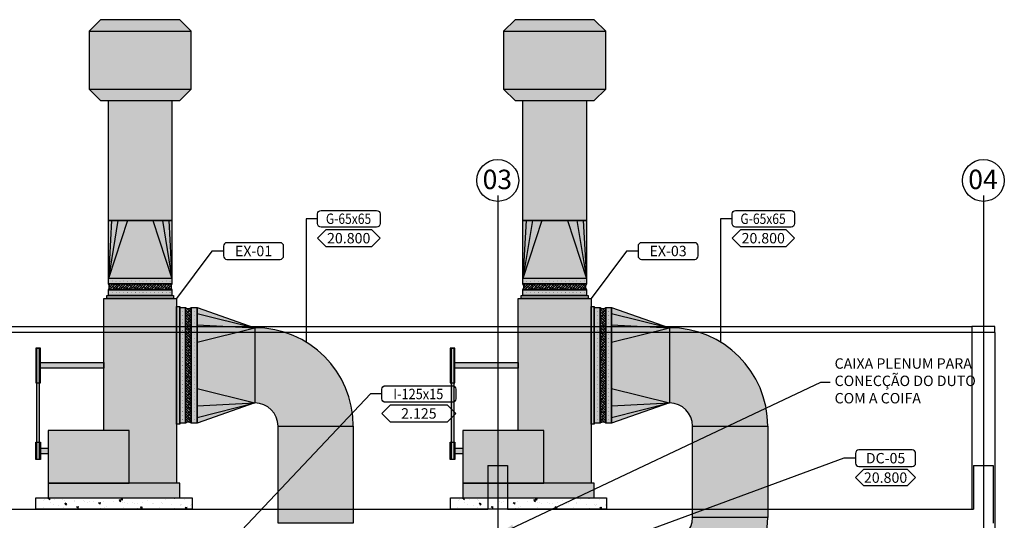
# Model space of a CAD drawing. Units: millimetres. Extents: x 99953 to 121674, y -11961 to 107.
# Drawn here: x 112775 to 113626, y -11342 to -10909 of the extents above; entities that cross this region are included whole.
import ezdxf
from ezdxf.enums import TextEntityAlignment as Align

# ---------------------------------------------------------------- set-up
doc = ezdxf.new("R2010")
doc.units = ezdxf.units.MM
for name, color, linetype in [('CLI-ANT-TXT', 30, 'Continuous'), ('CLI-ARQ-DES', 7, 'Continuous'), ('CLI-DGO-DES', 226, 'Continuous'), ('CLI-DGO-TXT', 7, 'Continuous'), ('CLI-DIF-TXT', 7, 'Continuous'), ('CLI-DIN-TXT', 7, 'Continuous'), ('CLI-EQP-DES', 255, 'Continuous'), ('CLI-EQP-HTC', 253, 'Continuous'), ('CLI-EQP-TXT', 7, 'Continuous'), ('GEN-ARQ-DES', 251, 'Continuous'), ('GEN-ARQ-EXO', 8, 'Continuous'), ('GEN-ARQ-LAY', 251, 'Continuous'), ('GEN-ARQ-TXT', 9, 'Continuous')]:
    doc.layers.add(name, color=color, linetype=linetype)
doc.layers.add('CLI-DGO-HTC', color=211, linetype='Continuous', transparency=0.7)
doc.styles.add('CLI-GOTHIC-NORMAL', font='GOTHIC.TTF')
doc.styles.get("Standard").update_dxf_attribs({"font": 'arial.ttf'})
doc.dimstyles.new('CLI-ESC-050', dxfattribs={"dimscale": 50, "dimtxt": 0.18, "dimasz": 0.12, "dimexe": 0.12, "dimexo": 0.06, "dimgap": 0.075, "dimtad": 1, "dimtoh": 1, "dimdec": 0, "dimzin": 12, "dimtxsty": 'CLI-GOTHIC-NORMAL', "dimblk": 'OBLIQUE', "dimcen": 0.05, "dimclrd": 256, "dimclre": 256, "dimadec": 0, "dimazin": 0, "dimtfac": 1, "dimtdec": 0, "dimtmove": 1, "dimatfit": 2, "dimfxl": 1, "dimlwd": -1, "dimlwe": -1, "dimarcsym": 0})

# ---------------------------------------------------------------- blocks, each defined once
blk = doc.blocks.new('*U147')
at = {"layer": 'CLI-DGO-HTC', "ltscale": 100}
h = blk.add_hatch(color=256, dxfattribs=at)
h.dxf.hatch_style = 1
edge = h.paths.add_edge_path()
edge.add_arc((20, 0), 85, 90, 180)
edge.add_line((-65, 0), (0, 0))
edge.add_arc((20, 0), 20, 90, 180, ccw=False)
edge.add_line((20, 20), (20, 85))
at = {"layer": 'CLI-DGO-DES'}
for p, q in [((20, 20), (20, 85)), ((-65, 0), (0, 0))]:
    blk.add_line(p, q, dxfattribs=at)
for radius in [85, 20]:
    blk.add_arc((20, 0), radius, 90, 180, dxfattribs=at)
blk = doc.blocks.new('*U176')
at = {"layer": 'CLI-DGO-HTC', "ltscale": 100}
h = blk.add_hatch(color=256, dxfattribs=at)
h.dxf.hatch_style = 1
h.paths.add_polyline_path([(0, 32.5), (0, -32.5), (79, -32.5), (79, 32.5)])
at = {"layer": 'CLI-DGO-DES'}
blk.add_lwpolyline([(0, 32.5), (79, 32.5), (79, -32.5), (0, -32.5)], close=True, dxfattribs=at)
blk = doc.blocks.new('GTS 900 CORTE')
at = {"layer": 'CLI-EQP-HTC'}
h = blk.add_hatch(color=253, dxfattribs=at)
h.paths.add_polyline_path([(-66.6, 129.5), (-67.6, 129.5), (-67.6, 99.5), (-66.6, 99.5)])
h.paths.add_polyline_path([(-64.6, 129.5), (-66.6, 129.5), (-66.6, 99.5), (-64.6, 99.5)])
h.paths.add_polyline_path([(-63.6, 129.5), (-64.6, 129.5), (-64.6, 99.5), (-63.6, 99.5)])
h.paths.add_polyline_path([(-8.9, 116.9), (-63.6, 116.9), (-63.6, 112.1), (-8.9, 112.1)])
h.paths.add_polyline_path([(-64.6, 99.5), (-66.6, 99.5), (-66.6, 33.02), (-64.6, 33.02)])
h.paths.add_polyline_path([(-66.6, 48.02), (-67.6, 48.02), (-67.6, 33.02), (-66.6, 33.02)])
h.paths.add_polyline_path([(-63.6, 48.02), (-64.6, 48.02), (-64.6, 33.02), (-63.6, 33.02)])
h.paths.add_polyline_path([(-56.9, 42.92), (-63.6, 42.92), (-63.6, 38.12), (-56.9, 38.12)])
h.paths.add_polyline_path([(13.2, 58.17), (-56.9, 58.17), (-56.9, 12.5), (13.2, 12.5)])
h.paths.add_polyline_path([(56.9, 12.5), (-56.9, 12.5), (-56.9, 0), (56.9, 0)])
h.paths.add_polyline_path([(54.2, 172.4), (-8.9, 172.4), (-8.9, 58.17), (13.2, 58.17), (13.2, 12.5), (54.2, 12.5)])
h.paths.add_polyline_path([(56.9, 165.3), (54.2, 165.3), (54.2, 63.7), (56.9, 63.7)])
h.paths.add_polyline_path([(51.5, 174.9), (-6.2, 174.9), (-6.2, 172.4), (51.5, 172.4)])
at = {"layer": 'CLI-EQP-DES'}
blk.add_lwpolyline([(-8.9, 58.17), (-8.9, 172.4), (54.2, 172.4), (54.2, 12.5)], dxfattribs=at)
for points in [[(-6.2, 174.9), (51.5, 174.9), (51.5, 172.4), (-6.2, 172.4)], [(56.9, 63.7), (54.2, 63.7), (54.2, 165.3), (56.9, 165.3)], [(-67.6, 99.5), (-63.6, 99.5), (-63.6, 129.5), (-67.6, 129.5)], [(-66.6, 129.5), (-64.6, 129.5), (-64.6, 33.02), (-66.6, 33.02)], [(-63.6, 116.9), (-8.9, 116.9), (-8.9, 112.1), (-63.6, 112.1)], [(13.2, 58.17), (-56.9, 58.17), (-56.9, 12.5), (13.2, 12.5)], [(-63.6, 33.02), (-67.6, 33.02), (-67.6, 48.02), (-63.6, 48.02)], [(-63.6, 42.92), (-56.9, 42.92), (-56.9, 38.12), (-63.6, 38.12)], [(-56.9, 0), (56.9, 0), (56.9, 12.5), (-56.9, 12.5)]]:
    blk.add_lwpolyline(points, close=True, dxfattribs=at)
blk = doc.blocks.new('LONA 100')
at = {"layer": 'CLI-DGO-DES'}
h = blk.add_hatch(dxfattribs=at)
h.set_pattern_fill('ANSI38', color=256, scale=0.5)
h.set_pattern_definition([(45, (40, 0), (-1.122532, 1.122532), []), (135, (40, 0), (-3.367596, 1.122532), [3.96875, -2.38125])])
h.paths.add_polyline_path([(-50, 10), (-49.25, 8.75), (-49.25, 6.25), (-50, 5), (50, 5), (49.25, 6.25), (49.25, 8.75), (50, 10)])
h = blk.add_hatch(color=256, dxfattribs=at)
h.dxf.hatch_style = 1
h.paths.add_polyline_path([(-46.42, 12.5, 1), (-46.92, 12.5, 1)])
h = blk.add_hatch(color=256, dxfattribs=at)
h.dxf.hatch_style = 1
h.paths.add_polyline_path([(-43.08, 12.5, 1), (-43.58, 12.5, 1)])
h = blk.add_hatch(color=256, dxfattribs=at)
h.dxf.hatch_style = 1
h.paths.add_polyline_path([(-39.75, 12.5, 1), (-40.25, 12.5, 1)])
h = blk.add_hatch(color=256, dxfattribs=at)
h.dxf.hatch_style = 1
h.paths.add_polyline_path([(-36.42, 12.5, 1), (-36.92, 12.5, 1)])
h = blk.add_hatch(color=256, dxfattribs=at)
h.dxf.hatch_style = 1
h.paths.add_polyline_path([(-33.08, 12.5, 1), (-33.58, 12.5, 1)])
h = blk.add_hatch(color=256, dxfattribs=at)
h.dxf.hatch_style = 1
h.paths.add_polyline_path([(-29.75, 12.5, 1), (-30.25, 12.5, 1)])
h = blk.add_hatch(color=256, dxfattribs=at)
h.dxf.hatch_style = 1
h.paths.add_polyline_path([(-26.42, 12.5, 1), (-26.92, 12.5, 1)])
h = blk.add_hatch(color=256, dxfattribs=at)
h.dxf.hatch_style = 1
h.paths.add_polyline_path([(-23.08, 12.5, 1), (-23.58, 12.5, 1)])
h = blk.add_hatch(color=256, dxfattribs=at)
h.dxf.hatch_style = 1
h.paths.add_polyline_path([(-19.75, 12.5, 1), (-20.25, 12.5, 1)])
h = blk.add_hatch(color=256, dxfattribs=at)
h.dxf.hatch_style = 1
h.paths.add_polyline_path([(-16.42, 12.5, 1), (-16.92, 12.5, 1)])
h = blk.add_hatch(color=256, dxfattribs=at)
h.dxf.hatch_style = 1
h.paths.add_polyline_path([(-13.08, 12.5, 1), (-13.58, 12.5, 1)])
h = blk.add_hatch(color=256, dxfattribs=at)
h.dxf.hatch_style = 1
h.paths.add_polyline_path([(-9.75, 12.5, 1), (-10.25, 12.5, 1)])
h = blk.add_hatch(color=256, dxfattribs=at)
h.dxf.hatch_style = 1
h.paths.add_polyline_path([(-6.42, 12.5, 1), (-6.92, 12.5, 1)])
h = blk.add_hatch(color=256, dxfattribs=at)
h.dxf.hatch_style = 1
h.paths.add_polyline_path([(-3.08, 12.5, 1), (-3.58, 12.5, 1)])
h = blk.add_hatch(color=256, dxfattribs=at)
h.dxf.hatch_style = 1
h.paths.add_polyline_path([(0.25, 12.5, 1), (-0.25, 12.5, 1)])
h = blk.add_hatch(color=256, dxfattribs=at)
h.dxf.hatch_style = 1
h.paths.add_polyline_path([(3.58, 12.5, 1), (3.08, 12.5, 1)])
h = blk.add_hatch(color=256, dxfattribs=at)
h.dxf.hatch_style = 1
h.paths.add_polyline_path([(6.92, 12.5, 1), (6.42, 12.5, 1)])
h = blk.add_hatch(color=256, dxfattribs=at)
h.dxf.hatch_style = 1
h.paths.add_polyline_path([(10.25, 12.5, 1), (9.75, 12.5, 1)])
h = blk.add_hatch(color=256, dxfattribs=at)
h.dxf.hatch_style = 1
h.paths.add_polyline_path([(13.58, 12.5, 1), (13.08, 12.5, 1)])
h = blk.add_hatch(color=256, dxfattribs=at)
h.dxf.hatch_style = 1
h.paths.add_polyline_path([(16.92, 12.5, 1), (16.42, 12.5, 1)])
h = blk.add_hatch(color=256, dxfattribs=at)
h.dxf.hatch_style = 1
h.paths.add_polyline_path([(20.25, 12.5, 1), (19.75, 12.5, 1)])
h = blk.add_hatch(color=256, dxfattribs=at)
h.dxf.hatch_style = 1
h.paths.add_polyline_path([(23.58, 12.5, 1), (23.08, 12.5, 1)])
h = blk.add_hatch(color=256, dxfattribs=at)
h.dxf.hatch_style = 1
h.paths.add_polyline_path([(26.92, 12.5, 1), (26.42, 12.5, 1)])
h = blk.add_hatch(color=256, dxfattribs=at)
h.dxf.hatch_style = 1
h.paths.add_polyline_path([(30.25, 12.5, 1), (29.75, 12.5, 1)])
h = blk.add_hatch(color=256, dxfattribs=at)
h.dxf.hatch_style = 1
h.paths.add_polyline_path([(33.58, 12.5, 1), (33.08, 12.5, 1)])
h = blk.add_hatch(color=256, dxfattribs=at)
h.dxf.hatch_style = 1
h.paths.add_polyline_path([(36.92, 12.5, 1), (36.42, 12.5, 1)])
h = blk.add_hatch(color=256, dxfattribs=at)
h.dxf.hatch_style = 1
h.paths.add_polyline_path([(40.25, 12.5, 1), (39.75, 12.5, 1)])
h = blk.add_hatch(color=256, dxfattribs=at)
h.dxf.hatch_style = 1
h.paths.add_polyline_path([(43.58, 12.5, 1), (43.08, 12.5, 1)])
h = blk.add_hatch(color=256, dxfattribs=at)
h.dxf.hatch_style = 1
h.paths.add_polyline_path([(46.92, 12.5, 1), (46.42, 12.5, 1)])
h = blk.add_hatch(color=256, dxfattribs=at)
h.dxf.hatch_style = 1
h.paths.add_polyline_path([(-46.92, 2.5, 1), (-46.42, 2.5, 1)])
h = blk.add_hatch(color=256, dxfattribs=at)
h.dxf.hatch_style = 1
h.paths.add_polyline_path([(-43.58, 2.5, 1), (-43.08, 2.5, 1)])
h = blk.add_hatch(color=256, dxfattribs=at)
h.dxf.hatch_style = 1
h.paths.add_polyline_path([(-40.25, 2.5, 1), (-39.75, 2.5, 1)])
h = blk.add_hatch(color=256, dxfattribs=at)
h.dxf.hatch_style = 1
h.paths.add_polyline_path([(-36.92, 2.5, 1), (-36.42, 2.5, 1)])
h = blk.add_hatch(color=256, dxfattribs=at)
h.dxf.hatch_style = 1
h.paths.add_polyline_path([(-33.58, 2.5, 1), (-33.08, 2.5, 1)])
h = blk.add_hatch(color=256, dxfattribs=at)
h.dxf.hatch_style = 1
h.paths.add_polyline_path([(-30.25, 2.5, 1), (-29.75, 2.5, 1)])
h = blk.add_hatch(color=256, dxfattribs=at)
h.dxf.hatch_style = 1
h.paths.add_polyline_path([(-26.92, 2.5, 1), (-26.42, 2.5, 1)])
h = blk.add_hatch(color=256, dxfattribs=at)
h.dxf.hatch_style = 1
h.paths.add_polyline_path([(-23.58, 2.5, 1), (-23.08, 2.5, 1)])
h = blk.add_hatch(color=256, dxfattribs=at)
h.dxf.hatch_style = 1
h.paths.add_polyline_path([(-20.25, 2.5, 1), (-19.75, 2.5, 1)])
h = blk.add_hatch(color=256, dxfattribs=at)
h.dxf.hatch_style = 1
h.paths.add_polyline_path([(-16.92, 2.5, 1), (-16.42, 2.5, 1)])
h = blk.add_hatch(color=256, dxfattribs=at)
h.dxf.hatch_style = 1
h.paths.add_polyline_path([(-13.58, 2.5, 1), (-13.08, 2.5, 1)])
h = blk.add_hatch(color=256, dxfattribs=at)
h.dxf.hatch_style = 1
h.paths.add_polyline_path([(-10.25, 2.5, 1), (-9.75, 2.5, 1)])
h = blk.add_hatch(color=256, dxfattribs=at)
h.dxf.hatch_style = 1
h.paths.add_polyline_path([(-6.92, 2.5, 1), (-6.42, 2.5, 1)])
h = blk.add_hatch(color=256, dxfattribs=at)
h.dxf.hatch_style = 1
h.paths.add_polyline_path([(-3.58, 2.5, 1), (-3.08, 2.5, 1)])
h = blk.add_hatch(color=256, dxfattribs=at)
h.dxf.hatch_style = 1
h.paths.add_polyline_path([(-0.25, 2.5, 1), (0.25, 2.5, 1)])
h = blk.add_hatch(color=256, dxfattribs=at)
h.dxf.hatch_style = 1
h.paths.add_polyline_path([(3.08, 2.5, 1), (3.58, 2.5, 1)])
h = blk.add_hatch(color=256, dxfattribs=at)
h.dxf.hatch_style = 1
h.paths.add_polyline_path([(6.42, 2.5, 1), (6.92, 2.5, 1)])
h = blk.add_hatch(color=256, dxfattribs=at)
h.dxf.hatch_style = 1
h.paths.add_polyline_path([(9.75, 2.5, 1), (10.25, 2.5, 1)])
h = blk.add_hatch(color=256, dxfattribs=at)
h.dxf.hatch_style = 1
h.paths.add_polyline_path([(13.08, 2.5, 1), (13.58, 2.5, 1)])
h = blk.add_hatch(color=256, dxfattribs=at)
h.dxf.hatch_style = 1
h.paths.add_polyline_path([(16.42, 2.5, 1), (16.92, 2.5, 1)])
h = blk.add_hatch(color=256, dxfattribs=at)
h.dxf.hatch_style = 1
h.paths.add_polyline_path([(19.75, 2.5, 1), (20.25, 2.5, 1)])
h = blk.add_hatch(color=256, dxfattribs=at)
h.dxf.hatch_style = 1
h.paths.add_polyline_path([(23.08, 2.5, 1), (23.58, 2.5, 1)])
h = blk.add_hatch(color=256, dxfattribs=at)
h.dxf.hatch_style = 1
h.paths.add_polyline_path([(26.42, 2.5, 1), (26.92, 2.5, 1)])
h = blk.add_hatch(color=256, dxfattribs=at)
h.dxf.hatch_style = 1
h.paths.add_polyline_path([(29.75, 2.5, 1), (30.25, 2.5, 1)])
h = blk.add_hatch(color=256, dxfattribs=at)
h.dxf.hatch_style = 1
h.paths.add_polyline_path([(33.08, 2.5, 1), (33.58, 2.5, 1)])
h = blk.add_hatch(color=256, dxfattribs=at)
h.dxf.hatch_style = 1
h.paths.add_polyline_path([(36.42, 2.5, 1), (36.92, 2.5, 1)])
h = blk.add_hatch(color=256, dxfattribs=at)
h.dxf.hatch_style = 1
h.paths.add_polyline_path([(39.75, 2.5, 1), (40.25, 2.5, 1)])
h = blk.add_hatch(color=256, dxfattribs=at)
h.dxf.hatch_style = 1
h.paths.add_polyline_path([(43.08, 2.5, 1), (43.58, 2.5, 1)])
h = blk.add_hatch(color=256, dxfattribs=at)
h.dxf.hatch_style = 1
h.paths.add_polyline_path([(46.42, 2.5, 1), (46.92, 2.5, 1)])
at = {"layer": 'CLI-DGO-HTC', "ltscale": 100}
h = blk.add_hatch(color=256, dxfattribs=at)
h.dxf.hatch_style = 1
h.paths.add_polyline_path([(50, 10), (50, 15), (-50, 15), (-50, 10)])
h = blk.add_hatch(color=256, dxfattribs=at)
h.dxf.hatch_style = 1
h.paths.add_polyline_path([(50, 5), (49.25, 6.25), (49.25, 8.75), (50, 10), (-50, 10), (-49.25, 8.75), (-49.25, 6.25), (-50, 5)])
h = blk.add_hatch(color=256, dxfattribs=at)
h.dxf.hatch_style = 1
h.paths.add_polyline_path([(50, 0), (50, 5), (-50, 5), (-50, 0)])
at = {"layer": 'CLI-DGO-DES'}
for points in [[(-50, 15), (50, 15), (50, 10), (-50, 10)], [(-50, 10), (50, 10), (49.25, 8.75), (49.25, 6.25), (50, 5), (-50, 5), (-49.25, 6.25), (-49.25, 8.75), (-50, 10)], [(-50, 5), (50, 5), (50, 0), (-50, 0)]]:
    blk.add_lwpolyline(points, close=True, dxfattribs=at)
blk = doc.blocks.new('*U172')
at = {"layer": 'CLI-DGO-HTC', "ltscale": 100}
h = blk.add_hatch(color=256, dxfattribs=at)
h.dxf.hatch_style = 1
h.paths.add_polyline_path([(-5, 3.25), (0, 5), (0, -5), (-5, -3.25)])
at = {"layer": 'CLI-DGO-DES'}
for p, q in [((0, 4.5), (-5, 3.25)), ((0, 3.5), (-5, 3.25)), ((0, 2), (-5, 3.25)), ((0, -2), (-5, -3.25)), ((0, -3.5), (-5, -3.25)), ((0, -4.5), (-5, -3.25))]:
    blk.add_line(p, q, dxfattribs=at)
blk.add_lwpolyline([(-5, 3.25), (0, 5), (0, -5), (-5, -3.25)], close=True, dxfattribs=at)
blk = doc.blocks.new('*U177')
at = {"layer": 'CLI-DGO-HTC', "ltscale": 100}
h = blk.add_hatch(color=256, dxfattribs=at)
h.dxf.hatch_style = 1
h.paths.add_polyline_path([(0, 32.5), (0, -32.5), (84, -32.5), (84, 32.5)])
at = {"layer": 'CLI-DGO-DES'}
blk.add_lwpolyline([(0, 32.5), (84, 32.5), (84, -32.5), (0, -32.5)], close=True, dxfattribs=at)
blk = doc.blocks.new('*U183')
at = {"layer": 'CLI-DGO-HTC', "ltscale": 100}
h = blk.add_hatch(color=256, dxfattribs=at)
h.dxf.hatch_style = 1
h.paths.add_polyline_path([(-9.09, 5), (0, 5), (0, -5), (-9.09, -5)])
at = {"layer": 'CLI-DGO-DES'}
for p, q in [((0, 4.5), (-9.09, 5)), ((0, 3.5), (-9.09, 5)), ((0, 2), (-9.09, 5)), ((0, -2), (-9.09, -5)), ((0, -3.5), (-9.09, -5)), ((0, -4.5), (-9.09, -5))]:
    blk.add_line(p, q, dxfattribs=at)
blk.add_lwpolyline([(-9.09, 5), (0, 5), (0, -5), (-9.09, -5)], close=True, dxfattribs=at)
blk = doc.blocks.new('*U181')
at = {"layer": 'CLI-DGO-HTC', "ltscale": 100}
h = blk.add_hatch(color=256, dxfattribs=at)
h.dxf.hatch_style = 1
h.paths.add_polyline_path([(0, 27.5), (0, -27.5), (103.78, -27.5), (103.78, 27.5)])
at = {"layer": 'CLI-DGO-DES'}
blk.add_lwpolyline([(0, 27.5), (103.78, 27.5), (103.78, -27.5), (0, -27.5)], close=True, dxfattribs=at)
blk = doc.blocks.new('LONA 55 CORTE')
at = {"layer": 'CLI-DGO-DES'}
h = blk.add_hatch(dxfattribs=at)
h.set_pattern_fill('ANSI38', color=256, scale=0.5)
h.set_pattern_definition([(45, (90, 0), (-1.122532, 1.122532), []), (135, (90, 0), (-3.367596, 1.122532), [3.96875, -2.38125])])
h.paths.add_polyline_path([(55, 10), (0, 10), (0.75, 8.75), (0.75, 6.25), (0, 5), (55, 5), (54.25, 6.25), (54.25, 8.75)])
h = blk.add_hatch(color=256, dxfattribs=at)
h.dxf.hatch_style = 1
h.paths.add_polyline_path([(3.58, 12.5, 1), (3.08, 12.5, 1)])
h = blk.add_hatch(color=256, dxfattribs=at)
h.dxf.hatch_style = 1
h.paths.add_polyline_path([(6.92, 12.5, 1), (6.42, 12.5, 1)])
h = blk.add_hatch(color=256, dxfattribs=at)
h.dxf.hatch_style = 1
h.paths.add_polyline_path([(10.25, 12.5, 1), (9.75, 12.5, 1)])
h = blk.add_hatch(color=256, dxfattribs=at)
h.dxf.hatch_style = 1
h.paths.add_polyline_path([(13.58, 12.5, 1), (13.08, 12.5, 1)])
h = blk.add_hatch(color=256, dxfattribs=at)
h.dxf.hatch_style = 1
h.paths.add_polyline_path([(16.92, 12.5, 1), (16.42, 12.5, 1)])
h = blk.add_hatch(color=256, dxfattribs=at)
h.dxf.hatch_style = 1
h.paths.add_polyline_path([(20.25, 12.5, 1), (19.75, 12.5, 1)])
h = blk.add_hatch(color=256, dxfattribs=at)
h.dxf.hatch_style = 1
h.paths.add_polyline_path([(23.58, 12.5, 1), (23.08, 12.5, 1)])
h = blk.add_hatch(color=256, dxfattribs=at)
h.dxf.hatch_style = 1
h.paths.add_polyline_path([(26.92, 12.5, 1), (26.42, 12.5, 1)])
h = blk.add_hatch(color=256, dxfattribs=at)
h.dxf.hatch_style = 1
h.paths.add_polyline_path([(30.25, 12.5, 1), (29.75, 12.5, 1)])
h = blk.add_hatch(color=256, dxfattribs=at)
h.dxf.hatch_style = 1
h.paths.add_polyline_path([(33.58, 12.5, 1), (33.08, 12.5, 1)])
h = blk.add_hatch(color=256, dxfattribs=at)
h.dxf.hatch_style = 1
h.paths.add_polyline_path([(36.92, 12.5, 1), (36.42, 12.5, 1)])
h = blk.add_hatch(color=256, dxfattribs=at)
h.dxf.hatch_style = 1
h.paths.add_polyline_path([(40.25, 12.5, 1), (39.75, 12.5, 1)])
h = blk.add_hatch(color=256, dxfattribs=at)
h.dxf.hatch_style = 1
h.paths.add_polyline_path([(43.58, 12.5, 1), (43.08, 12.5, 1)])
h = blk.add_hatch(color=256, dxfattribs=at)
h.dxf.hatch_style = 1
h.paths.add_polyline_path([(46.92, 12.5, 1), (46.42, 12.5, 1)])
h = blk.add_hatch(color=256, dxfattribs=at)
h.dxf.hatch_style = 1
h.paths.add_polyline_path([(50.25, 12.5, 1), (49.75, 12.5, 1)])
h = blk.add_hatch(color=256, dxfattribs=at)
h.dxf.hatch_style = 1
h.paths.add_polyline_path([(53.58, 12.5, 1), (53.08, 12.5, 1)])
h = blk.add_hatch(color=256, dxfattribs=at)
h.dxf.hatch_style = 1
h.paths.add_polyline_path([(3.08, 2.5, 1), (3.58, 2.5, 1)])
h = blk.add_hatch(color=256, dxfattribs=at)
h.dxf.hatch_style = 1
h.paths.add_polyline_path([(6.42, 2.5, 1), (6.92, 2.5, 1)])
h = blk.add_hatch(color=256, dxfattribs=at)
h.dxf.hatch_style = 1
h.paths.add_polyline_path([(9.75, 2.5, 1), (10.25, 2.5, 1)])
h = blk.add_hatch(color=256, dxfattribs=at)
h.dxf.hatch_style = 1
h.paths.add_polyline_path([(13.08, 2.5, 1), (13.58, 2.5, 1)])
h = blk.add_hatch(color=256, dxfattribs=at)
h.dxf.hatch_style = 1
h.paths.add_polyline_path([(16.42, 2.5, 1), (16.92, 2.5, 1)])
h = blk.add_hatch(color=256, dxfattribs=at)
h.dxf.hatch_style = 1
h.paths.add_polyline_path([(19.75, 2.5, 1), (20.25, 2.5, 1)])
h = blk.add_hatch(color=256, dxfattribs=at)
h.dxf.hatch_style = 1
h.paths.add_polyline_path([(23.08, 2.5, 1), (23.58, 2.5, 1)])
h = blk.add_hatch(color=256, dxfattribs=at)
h.dxf.hatch_style = 1
h.paths.add_polyline_path([(26.42, 2.5, 1), (26.92, 2.5, 1)])
h = blk.add_hatch(color=256, dxfattribs=at)
h.dxf.hatch_style = 1
h.paths.add_polyline_path([(29.75, 2.5, 1), (30.25, 2.5, 1)])
h = blk.add_hatch(color=256, dxfattribs=at)
h.dxf.hatch_style = 1
h.paths.add_polyline_path([(33.08, 2.5, 1), (33.58, 2.5, 1)])
h = blk.add_hatch(color=256, dxfattribs=at)
h.dxf.hatch_style = 1
h.paths.add_polyline_path([(36.42, 2.5, 1), (36.92, 2.5, 1)])
h = blk.add_hatch(color=256, dxfattribs=at)
h.dxf.hatch_style = 1
h.paths.add_polyline_path([(39.75, 2.5, 1), (40.25, 2.5, 1)])
h = blk.add_hatch(color=256, dxfattribs=at)
h.dxf.hatch_style = 1
h.paths.add_polyline_path([(43.08, 2.5, 1), (43.58, 2.5, 1)])
h = blk.add_hatch(color=256, dxfattribs=at)
h.dxf.hatch_style = 1
h.paths.add_polyline_path([(46.42, 2.5, 1), (46.92, 2.5, 1)])
h = blk.add_hatch(color=256, dxfattribs=at)
h.dxf.hatch_style = 1
h.paths.add_polyline_path([(49.75, 2.5, 1), (50.25, 2.5, 1)])
h = blk.add_hatch(color=256, dxfattribs=at)
h.dxf.hatch_style = 1
h.paths.add_polyline_path([(53.08, 2.5, 1), (53.58, 2.5, 1)])
at = {"layer": 'CLI-DGO-HTC', "ltscale": 100}
h = blk.add_hatch(color=256, dxfattribs=at)
h.dxf.hatch_style = 1
h.paths.add_polyline_path([(55, 10), (55, 15), (0, 15), (0, 10)])
h = blk.add_hatch(color=256, dxfattribs=at)
h.dxf.hatch_style = 1
h.paths.add_polyline_path([(55, 5), (54.25, 6.25), (54.25, 8.75), (55, 10), (0, 10), (0.75, 8.75), (0.75, 6.25), (0, 5)])
h = blk.add_hatch(color=256, dxfattribs=at)
h.dxf.hatch_style = 1
h.paths.add_polyline_path([(55, 0), (55, 5), (0, 5), (0, 0)])
at = {"layer": 'CLI-DGO-DES'}
for points in [[(0, 15), (55, 15), (55, 10), (0, 10)], [(0, 10), (55, 10), (54.25, 8.75), (54.25, 6.25), (55, 5), (0, 5), (0.75, 6.25), (0.75, 8.75), (0, 10)], [(0, 5), (55, 5), (55, 0), (0, 0)]]:
    blk.add_lwpolyline(points, close=True, dxfattribs=at)
blk = doc.blocks.new('_Oblique')
at = {"color": 0, "linetype": 'ByBlock', "lineweight": -2}
blk.add_line((-0.5, -0.5), (0.5, 0.5), dxfattribs=at)

msp = doc.modelspace()

# ---------------------------------------------------------------- hatches: boundary and pattern name
at = {"layer": 'CLI-ARQ-DES'}
h = msp.add_hatch(dxfattribs=at)
h.set_pattern_fill('AR-CONC', color=256, scale=0.1, angle=90)
h.set_pattern_definition([(140, (-358.5, 0), (1.5939086, 18.2184669), [1.905, -20.955]), (85, (-358.5, 0), (-19.1056845, -3.524342), [1.524, -16.7640584]), (190.451445, (-358.367, 1.518), (-17.5117752, 14.6941247), [1.619001, -17.8090245]), (136.1842, (-363.58, 3e-16), (4.204233, 27.107904), [2.8575, -31.4325]), (186.635558, (-363.23, 2.26), (-24.7426125, 23.7404134), [2.428502, -26.713561]), (81.18415, (-363.58, 3e-16), (-24.7426125, 23.7404134), [2.285997, -25.145973]), (111, (-362.31, 2.54), (10.2265198, 15.1614391), [1.905, -20.955]), (56, (-362.31, 2.54), (-18.4187966, 6.1802028), [1.524, -16.764]), (161.451445, (-361.458, 3.803), (-8.192277, 21.341642), [1.619001, -17.8089938]), (127.5, (-358.5, 0), (-8.4555039, 0.30886033), [0, -16.5608, 0, -17.018, 0, -16.8275]), (97.5, (-358.5, 0), (-10.0180575, 6.68196625), [0, -9.7028, 0, -16.1798, 0, -6.4135]), (57.5, (-358.5, -5.664), (0.5728744, 13.5590595), [0, -6.35, 0, -19.812, 0, -26.289]), (47.5, (-358.5, -8.204), (-2.5426491, 14.8129181), [0, -8.255, 0, -13.1572, 0, -18.669])])
h.paths.add_polyline_path([(112788.59762212, -11322.63802397), (112923.59762212, -11322.63802397), (112923.59762212, -11332.63802397), (112788.59762212, -11332.63802397)])
h = msp.add_hatch(dxfattribs=at)
h.set_pattern_fill('AR-CONC', color=256, scale=0.1, angle=90)
h.paths.add_polyline_path([(113147.09765415, -11322.63802397), (113282.09765415, -11322.63802397), (113282.09765415, -11332.63802397), (113147.09765415, -11332.63802397)])
at = {"layer": 'CLI-DGO-HTC', "ltscale": 100}
h = msp.add_hatch(color=256, dxfattribs=at)
h.dxf.hatch_style = 1
h.paths.add_polyline_path([(112844.57262324, -10909.15597287), (112834.57262324, -10919.15597287), (112834.57262324, -10969.15597287), (112844.57262324, -10979.15597287), (112912.92262324, -10979.15597295), (112922.92262324, -10969.15597295), (112922.92262324, -10919.15597295), (112912.92262324, -10909.15597295)])
h = msp.add_hatch(color=256, dxfattribs=at)
h.dxf.hatch_style = 1
h.paths.add_polyline_path([(113203.07265526, -10909.15597287), (113193.07265526, -10919.15597287), (113193.07265526, -10969.15597287), (113203.07265526, -10979.15597287), (113271.42265526, -10979.15597295), (113281.42265526, -10969.15597295), (113281.42265526, -10919.15597295), (113271.42265526, -10909.15597295)])

# ---------------------------------------------------------------- linework, layer by layer
at = {"layer": 'CLI-ARQ-DES'}
for points in [[(112788.59762212, -11322.63802397), (112923.59762212, -11322.63802397), (112923.59762212, -11332.63802397), (112788.59762212, -11332.63802397)], [(113147.09765415, -11322.63802397), (113282.09765415, -11322.63802397), (113282.09765415, -11332.63802397), (113147.09765415, -11332.63802397)]]:
    msp.add_lwpolyline(points, close=True, dxfattribs=at)
at = {"layer": 'CLI-DGO-DES'}
for points in [[(112844.57262324, -10909.15597287), (112834.57262324, -10919.15597287), (112834.57262324, -10969.15597287), (112844.57262324, -10979.15597287), (112912.92262324, -10979.15597295), (112922.92262324, -10969.15597295), (112922.92262324, -10919.15597295), (112912.92262324, -10909.15597295)], [(113203.07265526, -10909.15597287), (113193.07265526, -10919.15597287), (113193.07265526, -10969.15597287), (113203.07265526, -10979.15597287), (113271.42265526, -10979.15597295), (113281.42265526, -10969.15597295), (113281.42265526, -10919.15597295), (113271.42265526, -10909.15597295)]]:
    msp.add_lwpolyline(points, close=True, dxfattribs=at)
for points in [[(112834.57262324, -10919.15597287), (112922.92262324, -10919.15597295)], [(113193.07265526, -10919.15597287), (113281.42265526, -10919.15597295)], [(112834.57262324, -10969.15597287), (112922.92262324, -10969.15597295)], [(113193.07265526, -10969.15597287), (113281.42265526, -10969.15597295)]]:
    msp.add_lwpolyline(points, dxfattribs=at)
at = {"layer": 'CLI-DGO-TXT'}
for points in [[(113035.22190487, -11074.12423556), (113083.22190487, -11074.12423556, -0.4142135624), (113086.22190487, -11077.12423556), (113086.22190487, -11085.52423556, -0.4142135624), (113083.22190487, -11088.52423556), (113035.22190487, -11088.52423556, -0.4142135624), (113032.22190487, -11085.52423556), (113032.22190487, -11077.12423556, -0.4142135624)], [(113393.72193689, -11074.12423556), (113441.72193689, -11074.12423556, -0.4142135624), (113444.72193689, -11077.12423556), (113444.72193689, -11085.52423556, -0.4142135624), (113441.72193689, -11088.52423556), (113393.72193689, -11088.52423556, -0.4142135624), (113390.72193689, -11085.52423556), (113390.72193689, -11077.12423556, -0.4142135624)]]:
    msp.add_lwpolyline(points, format="xyb", close=True, dxfattribs=at)
for points in [[(113032.22190487, -11081.32423556), (113022.22190487, -11081.32423556), (113022.22190487, -11188.04868086)], [(113390.72193689, -11081.32423556), (113380.72193689, -11081.32423556), (113380.72193689, -11188.04868086)]]:
    msp.add_lwpolyline(points, dxfattribs=at)
for points in [[(113039.42190487, -11105.32423556), (113079.02190487, -11105.32423556), (113086.22190487, -11098.12423556), (113086.22190487, -11098.12423556), (113079.02190487, -11090.92423556), (113039.42190487, -11090.92423556), (113032.22190487, -11098.12423556), (113032.22190487, -11098.12423556)], [(113397.92193689, -11105.32423556), (113437.52193689, -11105.32423556), (113444.72193689, -11098.12423556), (113444.72193689, -11098.12423556), (113437.52193689, -11090.92423556), (113397.92193689, -11090.92423556), (113390.72193689, -11098.12423556), (113390.72193689, -11098.12423556)]]:
    msp.add_lwpolyline(points, close=True, dxfattribs=at)
at = {"layer": 'CLI-DIF-TXT'}
msp.add_lwpolyline([(113546.40943876, -11281.21590247), (113500.40943876, -11281.21590247, 0.4142135624), (113497.40943876, -11284.21590247), (113497.40943876, -11292.61590247, 0.4142135624), (113500.40943876, -11295.61590247), (113546.40943876, -11295.61590247, 0.4142135624), (113549.40943876, -11292.61590247), (113549.40943876, -11284.21590247, 0.4142135624)], format="xyb", close=True, dxfattribs=at)
msp.add_lwpolyline([(113497.40943876, -11288.41590247), (113487.40943876, -11288.41590247), (113314.49768617, -11352.13802397)], dxfattribs=at)
msp.add_lwpolyline([(113542.20943876, -11312.41590247), (113504.60943876, -11312.41590247), (113497.40943876, -11305.21590247), (113497.40943876, -11305.21590247), (113504.60943876, -11298.01590247), (113542.20943876, -11298.01590247), (113549.40943876, -11305.21590247), (113549.40943876, -11305.21590247)], close=True, dxfattribs=at)
at = {"layer": 'CLI-DIN-TXT'}
msp.add_lwpolyline([(113090.8319981, -11225.69216094), (113148.8319981, -11225.69216094, -0.4142135624), (113151.8319981, -11228.69216094), (113151.8319981, -11237.09216094, -0.4142135624), (113148.8319981, -11240.09216094), (113090.8319981, -11240.09216094, -0.4142135624), (113087.8319981, -11237.09216094), (113087.8319981, -11228.69216094, -0.4142135624)], format="xyb", close=True, dxfattribs=at)
msp.add_lwpolyline([(113087.8319981, -11232.89216094), (113077.8319981, -11232.89216094), (112913.44730204, -11407.13802397)], dxfattribs=at)
msp.add_lwpolyline([(113095.0319981, -11256.89216094), (113144.6319981, -11256.89216094), (113151.8319981, -11249.69216094), (113151.8319981, -11249.69216094), (113144.6319981, -11242.49216094), (113095.0319981, -11242.49216094), (113087.8319981, -11249.69216094), (113087.8319981, -11249.69216094)], close=True, dxfattribs=at)
at = {"layer": 'CLI-EQP-TXT'}
for points in [[(112999.82209071, -11102.03266635), (112953.82209071, -11102.03266635, 0.4142135624), (112950.82209071, -11105.03266635), (112950.82209071, -11113.43266635, 0.4142135624), (112953.82209071, -11116.43266635), (112999.82209071, -11116.43266635, 0.4142135624), (113002.82209071, -11113.43266635), (113002.82209071, -11105.03266635, 0.4142135624)], [(113358.32212273, -11102.03266635), (113312.32212273, -11102.03266635, 0.4142135624), (113309.32212273, -11105.03266635), (113309.32212273, -11113.43266635, 0.4142135624), (113312.32212273, -11116.43266635), (113358.32212273, -11116.43266635, 0.4142135624), (113361.32212273, -11113.43266635), (113361.32212273, -11105.03266635, 0.4142135624)]]:
    msp.add_lwpolyline(points, format="xyb", close=True, dxfattribs=at)
for points in [[(112950.82209071, -11109.23266635), (112940.82209071, -11109.23266635), (112910.29762212, -11150.23802397)], [(113309.32212273, -11109.23266635), (113299.32212273, -11109.23266635), (113268.79765415, -11150.23802397)]]:
    msp.add_lwpolyline(points, dxfattribs=at)
at = {"layer": 'GEN-ARQ-DES', "ltscale": 0.5}
for p, q in [((112202.99765415, -11174.63802397), (113597.99765415, -11174.63802397)), ((113597.99765415, -11179.63802397), (112202.99765415, -11179.63802397))]:
    msp.add_line(p, q, dxfattribs=at)
at = {"layer": 'GEN-ARQ-DES'}
for p, q in [((113597.99765415, -11179.63802397), (113597.99765415, -11332.63802397)), ((113617.99765415, -11179.63802397), (113597.99765415, -11179.63802397)), ((113617.99765415, -11179.63802397), (113617.99765415, -11614.63802397)), ((113179.49762213, -11294.63802397), (113179.49762213, -11332.63802397)), ((113179.49762213, -11294.63802397), (113196.49762213, -11294.63802397)), ((113196.49762213, -11294.63802397), (113196.49762213, -11332.63802397)), ((113599.49765415, -11294.63802397), (113599.49765415, -11332.63802397)), ((113599.49765415, -11294.63802397), (113616.49765415, -11294.63802397)), ((113616.49765415, -11294.63802397), (113616.49765415, -11344.63802397)), ((112616.49765415, -11332.63802397), (113179.49762213, -11332.63802397)), ((113196.49762213, -11332.63802397), (113599.49765415, -11332.63802397))]:
    msp.add_line(p, q, dxfattribs=at)
at = {"layer": 'GEN-ARQ-DES', "ltscale": 0.5}
msp.add_lwpolyline([(113617.99765415, -11179.63802397), (113617.99765415, -11174.63802397), (113597.99765415, -11174.63802397), (113597.99765415, -11179.63802397)], dxfattribs=at)
at = {"layer": 'GEN-ARQ-EXO'}
for p, q in [((113187.99762213, -11061.31671441), (113187.99762213, -11956.31366162)), ((113607.99765415, -11061.31671441), (113607.99765415, -11956.31366162))]:
    msp.add_line(p, q, dxfattribs=at)
for centre in [(113187.99762213, -11048.21351508), (113607.99765415, -11048.21351508)]:
    msp.add_circle(centre, 18.10319933, dxfattribs=at)

# ---------------------------------------------------------------- block references
at = {"layer": 'CLI-DGO-DES'}
for name, p, rotation in [('*U181', (112878.74762324, -10979.15597291), 269.9999999999999), ('*U181', (113237.24765526, -10979.15597291), 269.9999999999999), ('*U147', (112977.99762212, -11240.63802454), 270), ('*U147', (113336.49765415, -11240.63802454), 270), ('*U177', (113030.49765415, -11344.63802397), 89.99999999999997), ('*U176', (113388.99768617, -11339.63802397), 89.99999999999997), ('*U147', (113356.49768617, -11339.63802397), 180)]:
    msp.add_blockref(name, p, dxfattribs=dict(at, rotation=rotation))
for name, p, xscale, yscale, zscale, rotation in [('*U183', (112878.74762212, -11082.93802397), 5.500000000000283, 5.500000000000283, 5.500000000000283, 89.99999999999999), ('*U183', (113237.24765415, -11082.93802397), 5.500000000000283, 5.500000000000283, 5.500000000000283, 89.99999999999999), ('*U172', (112927.99762212, -11208.13802454), 10, 10, 10, 180), ('*U172', (113286.49765415, -11208.13802454), 10, 10, 10, 180)]:
    msp.add_blockref(name, p, dxfattribs=dict(at, xscale=xscale, yscale=yscale, zscale=zscale, rotation=rotation))
for p in [(112851.24762212, -11147.73802397), (113209.74765415, -11147.73802397)]:
    msp.add_blockref('LONA 55 CORTE', p, dxfattribs=at)
at = {"layer": 'CLI-EQP-DES'}
for p in [(112856.09762212, -11322.63802397), (113214.59765415, -11322.63802397)]:
    msp.add_blockref('GTS 900 CORTE', p, dxfattribs=at)
at = {"layer": 'GEN-ARQ-LAY', "color": 6, "rotation": 269.9999999999999}
for p in [(112912.99762212, -11208.13802454), (113271.49765415, -11208.13802454)]:
    msp.add_blockref('LONA 100', p, dxfattribs=at)

# ---------------------------------------------------------------- texts
at = {"layer": 'CLI-ANT-TXT', "insert": (113479.33815319, -11222.69407886), "char_height": 9, "width": 138.3491314894, "attachment_point": 4, "style": 'CLI-GOTHIC-NORMAL'}
msp.add_mtext('CAIXA PLENUM PARA \\PCONECÇÃO DO DUTO COM A COIFA ', dxfattribs=at)
at = {"layer": 'CLI-DGO-TXT', "style": 'CLI-GOTHIC-NORMAL', "width": 0.85}
for p in [(113058.95668376, -11081.32423556), (113417.45671579, -11081.32423556)]:
    msp.add_text('G-65x65', height=8.999775, dxfattribs=at).set_placement(p, align=Align.MIDDLE_CENTER)
at = {"layer": 'CLI-DGO-TXT', "style": 'CLI-GOTHIC-NORMAL'}
for p in [(113059.11789659, -11098.12423556), (113417.61792862, -11098.12423556)]:
    msp.add_text('20.800', height=8.999775, dxfattribs=at).set_placement(p, align=Align.MIDDLE_CENTER)
at = {"layer": 'CLI-DIF-TXT', "style": 'CLI-GOTHIC-NORMAL'}
for s, p in [('DC-05', (113523.40943876, -11288.41590247)), ('20.800', (113523.40943876, -11305.21590247))]:
    msp.add_text(s, height=8.9999775, dxfattribs=at).set_placement(p, align=Align.MIDDLE_CENTER)
at = {"layer": 'CLI-DIN-TXT', "style": 'CLI-GOTHIC-NORMAL', "width": 0.9}
msp.add_text('I-125x15', height=8.999775, dxfattribs=at).set_placement((113119.32541661, -11232.89216094), align=Align.MIDDLE_CENTER)
at = {"layer": 'CLI-DIN-TXT', "style": 'CLI-GOTHIC-NORMAL'}
msp.add_text('2.125', height=8.999775, dxfattribs=at).set_placement((113119.8136437, -11249.69216094), align=Align.MIDDLE_CENTER)
at = {"layer": 'CLI-EQP-TXT', "style": 'CLI-GOTHIC-NORMAL'}
for s, p in [('EX-01', (112976.82209071, -11109.23266635)), ('EX-03', (113335.32212273, -11109.23266635))]:
    msp.add_text(s, height=8.999775, dxfattribs=at).set_placement(p, align=Align.MIDDLE_CENTER)
at = {"layer": 'GEN-ARQ-TXT', "char_height": 16.8, "width": 10.5686132455, "attachment_point": 2}
for s, insert in [('03', (113187.64714396, -11038.89580657)), ('04', (113607.64717598, -11038.89580657))]:
    msp.add_mtext(s, dxfattribs=dict(at, insert=insert))

# ---------------------------------------------------------------- leaders
at = {"layer": 'CLI-ANT-TXT', "annotation_type": 0, "has_hookline": 1, "hookline_direction": 0, "text_width": 137.11692726}
msp.add_leader([(113187.99765415, -11354.63802397), (113467.43073441, -11222.69407886), (113475.58815319, -11222.69407886)], dimstyle='CLI-ESC-050', override={"dimasz": 0.3, "dimtad": 0}, dxfattribs=at)

doc.saveas('drawing.dxf')
